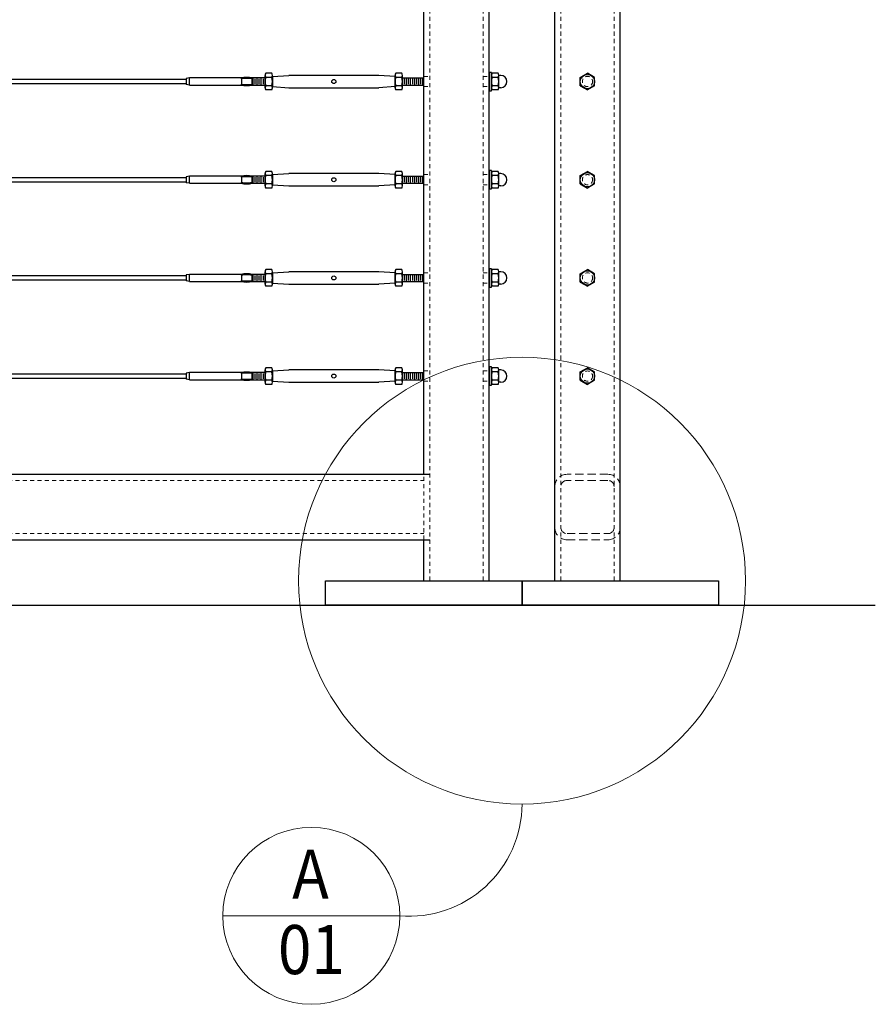
# Model space of a CAD drawing. Extents: x 7943 to 8351, y 992 to 1256.
# Drawn here: x 8216 to 8242, y 1160 to 1190 of the extents above; entities that cross this region are included whole.
import ezdxf

# ---------------------------------------------------------------- set-up
doc = ezdxf.new("R2010")
doc.units = 0
doc.header["$MEASUREMENT"] = 0
doc.linetypes.add('HIDDEN2', pattern=[0.1875, 0.125, -0.0625])
doc.layers.add('00 WR DIM', color=3, linetype='Continuous', lineweight=18)
doc.layers.add('00 WR HIDDEN', color=6, linetype='HIDDEN2', lineweight=20)
for name, color, linetype in [('00 WR EXISTING 1', 8, 'Continuous'), ('00 WR OBJ 1', 7, 'Continuous'), ('00 WR TEXT', 3, 'Continuous')]:
    doc.layers.add(name, color=color, linetype=linetype)
doc.styles.add('00 WR TEXT', font='arial.ttf', dxfattribs={"width": 0.9})
doc.styles.add('ATTR', font='romans.shx', dxfattribs={"width": 0.8, "height": 1.075})

# ---------------------------------------------------------------- blocks, each defined once
blk = doc.blocks.new('12 Standard Washer Sv')
for p, q in [((0, 0.281), (0, -0.281)), ((0.065, 0.281), (0, 0.281)), ((0.065, -0.281), (0.065, 0.281)), ((0, -0.281), (0.065, -0.281))]:
    blk.add_line(p, q)
at = {"style": 'ATTR', "width": 0.8, "flags": 9}
blk.add_attdef('ESTCODE', (0, 0), '', height=0.000141, dxfattribs=at)

msp = doc.modelspace()

# ---------------------------------------------------------------- linework, layer by layer
at = {"linetype": 'Continuous'}
for p, q in [((8223.57435, 1188.06685), (8223.57435, 1188.44617)), ((8223.7792, 1188.50939), (8223.593, 1188.50939)), ((8223.7792, 1188.38295), (8223.593, 1188.38295)), ((8223.79785, 1188.06685), (8223.79785, 1188.44617)), ((8227.54785, 1188.06685), (8227.54785, 1188.44617)), ((8227.7527, 1188.50939), (8227.5665, 1188.50939)), ((8227.7527, 1188.38295), (8227.5665, 1188.38295)), ((8227.77135, 1188.06685), (8227.77135, 1188.44617)), ((8230.48751, 1188.06685), (8230.48751, 1188.44617)), ((8230.69236, 1188.50939), (8230.50616, 1188.50939)), ((8230.69236, 1188.38295), (8230.50616, 1188.38295)), ((8230.71101, 1188.06685), (8230.71101, 1188.44617)), ((8233.20351, 1188.38295), (8233.42251, 1188.50939)), ((8233.20351, 1188.13007), (8233.20351, 1188.38295)), ((8233.64151, 1188.38295), (8233.42251, 1188.50939)), ((8233.64151, 1188.13007), (8233.64151, 1188.38295)), ((8223.7792, 1188.13007), (8223.593, 1188.13007)), ((8223.7792, 1188.00363), (8223.593, 1188.00363)), ((8227.7527, 1188.13007), (8227.5665, 1188.13007)), ((8227.7527, 1188.00363), (8227.5665, 1188.00363)), ((8230.69236, 1188.13007), (8230.50616, 1188.13007)), ((8230.69236, 1188.00363), (8230.50616, 1188.00363)), ((8233.20351, 1188.13007), (8233.42251, 1188.00363)), ((8233.64151, 1188.13007), (8233.42251, 1188.00363)), ((8223.57435, 1185.06685), (8223.57435, 1185.44617)), ((8223.7792, 1185.50939), (8223.593, 1185.50939)), ((8223.7792, 1185.38295), (8223.593, 1185.38295)), ((8223.79785, 1185.06685), (8223.79785, 1185.44617)), ((8227.54785, 1185.06685), (8227.54785, 1185.44617)), ((8227.7527, 1185.50939), (8227.5665, 1185.50939)), ((8227.7527, 1185.38295), (8227.5665, 1185.38295)), ((8227.77135, 1185.06685), (8227.77135, 1185.44617)), ((8230.48751, 1185.06685), (8230.48751, 1185.44617)), ((8230.69236, 1185.50939), (8230.50616, 1185.50939)), ((8230.69236, 1185.38295), (8230.50616, 1185.38295)), ((8230.71101, 1185.06685), (8230.71101, 1185.44617)), ((8233.20351, 1185.38295), (8233.42251, 1185.50939)), ((8233.20351, 1185.13007), (8233.20351, 1185.38295)), ((8233.64151, 1185.38295), (8233.42251, 1185.50939)), ((8233.64151, 1185.13007), (8233.64151, 1185.38295)), ((8223.7792, 1185.13007), (8223.593, 1185.13007)), ((8223.7792, 1185.00363), (8223.593, 1185.00363)), ((8227.7527, 1185.13007), (8227.5665, 1185.13007)), ((8227.7527, 1185.00363), (8227.5665, 1185.00363)), ((8230.69236, 1185.13007), (8230.50616, 1185.13007)), ((8230.69236, 1185.00363), (8230.50616, 1185.00363)), ((8233.20351, 1185.13007), (8233.42251, 1185.00363)), ((8233.64151, 1185.13007), (8233.42251, 1185.00363)), ((8223.57435, 1182.06685), (8223.57435, 1182.44617)), ((8223.7792, 1182.50939), (8223.593, 1182.50939)), ((8223.7792, 1182.38295), (8223.593, 1182.38295)), ((8223.79785, 1182.06685), (8223.79785, 1182.44617)), ((8227.54785, 1182.06685), (8227.54785, 1182.44617)), ((8227.7527, 1182.50939), (8227.5665, 1182.50939)), ((8227.7527, 1182.38295), (8227.5665, 1182.38295)), ((8227.77135, 1182.06685), (8227.77135, 1182.44617)), ((8230.48751, 1182.06685), (8230.48751, 1182.44617)), ((8230.69236, 1182.50939), (8230.50616, 1182.50939)), ((8230.69236, 1182.38295), (8230.50616, 1182.38295)), ((8230.71101, 1182.06685), (8230.71101, 1182.44617)), ((8233.20351, 1182.38295), (8233.42251, 1182.50939)), ((8233.20351, 1182.13007), (8233.20351, 1182.38295)), ((8233.64151, 1182.38295), (8233.42251, 1182.50939)), ((8233.64151, 1182.13007), (8233.64151, 1182.38295)), ((8223.7792, 1182.13007), (8223.593, 1182.13007)), ((8223.7792, 1182.00363), (8223.593, 1182.00363)), ((8227.7527, 1182.13007), (8227.5665, 1182.13007)), ((8227.7527, 1182.00363), (8227.5665, 1182.00363)), ((8230.69236, 1182.13007), (8230.50616, 1182.13007)), ((8230.69236, 1182.00363), (8230.50616, 1182.00363)), ((8233.20351, 1182.13007), (8233.42251, 1182.00363)), ((8233.64151, 1182.13007), (8233.42251, 1182.00363)), ((8223.57435, 1179.06685), (8223.57435, 1179.44617)), ((8223.7792, 1179.50939), (8223.593, 1179.50939)), ((8223.7792, 1179.38295), (8223.593, 1179.38295)), ((8223.79785, 1179.06685), (8223.79785, 1179.44617)), ((8227.54785, 1179.06685), (8227.54785, 1179.44617)), ((8227.7527, 1179.50939), (8227.5665, 1179.50939)), ((8227.7527, 1179.38295), (8227.5665, 1179.38295)), ((8227.77135, 1179.06685), (8227.77135, 1179.44617)), ((8230.48751, 1179.06685), (8230.48751, 1179.44617)), ((8230.69236, 1179.50939), (8230.50616, 1179.50939)), ((8230.69236, 1179.38295), (8230.50616, 1179.38295)), ((8230.71101, 1179.06685), (8230.71101, 1179.44617)), ((8233.20351, 1179.38295), (8233.42251, 1179.50939)), ((8233.20351, 1179.13007), (8233.20351, 1179.38295)), ((8233.64151, 1179.38295), (8233.42251, 1179.50939)), ((8233.64151, 1179.13007), (8233.64151, 1179.38295)), ((8223.7792, 1179.13007), (8223.593, 1179.13007)), ((8223.7792, 1179.00363), (8223.593, 1179.00363)), ((8227.7527, 1179.13007), (8227.5665, 1179.13007)), ((8227.7527, 1179.00363), (8227.5665, 1179.00363)), ((8230.69236, 1179.13007), (8230.50616, 1179.13007)), ((8230.69236, 1179.00363), (8230.50616, 1179.00363)), ((8233.20351, 1179.13007), (8233.42251, 1179.00363)), ((8233.64151, 1179.13007), (8233.42251, 1179.00363))]:
    msp.add_line(p, q, dxfattribs=at)
for centre in [(8233.42251, 1188.25651), (8233.42251, 1185.25651), (8233.42251, 1182.25651), (8233.42251, 1179.25651)]:
    msp.add_circle(centre, 0.219, dxfattribs=at)
for centre, radius, start, end in [((8223.69084, 1188.44617), 0.11649, 147.13278, 212.86722), ((8224.01235, 1188.25651), 0.438, 163.22135, 196.77865), ((8223.68136, 1188.44617), 0.11649, 327.13278, 32.868011), ((8223.35985, 1188.25651), 0.438, 343.22135, 16.77865), ((8227.66434, 1188.44617), 0.11649, 147.13278, 212.86722), ((8227.98585, 1188.25651), 0.438, 163.22135, 196.77865), ((8227.65486, 1188.44617), 0.11649, 327.13278, 32.868011), ((8227.33335, 1188.25651), 0.438, 343.22135, 16.77865), ((8230.604, 1188.44617), 0.11649, 147.13278, 212.86722), ((8230.92551, 1188.25651), 0.438, 163.22135, 196.77865), ((8230.59452, 1188.44617), 0.11649, 327.13278, 32.868011), ((8230.27301, 1188.25651), 0.438, 343.22135, 16.77865), ((8223.69084, 1188.06685), 0.11649, 147.13278, 212.86722), ((8223.68136, 1188.06685), 0.11649, 327.131989, 32.86722), ((8227.66434, 1188.06685), 0.11649, 147.13278, 212.86722), ((8227.65486, 1188.06685), 0.11649, 327.131989, 32.86722), ((8230.604, 1188.06685), 0.11649, 147.13278, 212.86722), ((8230.59452, 1188.06685), 0.11649, 327.131989, 32.86722), ((8223.69084, 1185.44617), 0.11649, 147.13278, 212.86722), ((8224.01235, 1185.25651), 0.438, 163.22135, 196.77865), ((8223.68136, 1185.44617), 0.11649, 327.13278, 32.868011), ((8223.35985, 1185.25651), 0.438, 343.22135, 16.77865), ((8227.66434, 1185.44617), 0.11649, 147.13278, 212.86722), ((8227.98585, 1185.25651), 0.438, 163.22135, 196.77865), ((8227.65486, 1185.44617), 0.11649, 327.13278, 32.868011), ((8227.33335, 1185.25651), 0.438, 343.22135, 16.77865), ((8230.604, 1185.44617), 0.11649, 147.13278, 212.86722), ((8230.92551, 1185.25651), 0.438, 163.22135, 196.77865), ((8230.59452, 1185.44617), 0.11649, 327.13278, 32.868011), ((8230.27301, 1185.25651), 0.438, 343.22135, 16.77865), ((8223.69084, 1185.06685), 0.11649, 147.13278, 212.86722), ((8223.68136, 1185.06685), 0.11649, 327.131989, 32.86722), ((8227.66434, 1185.06685), 0.11649, 147.13278, 212.86722), ((8227.65486, 1185.06685), 0.11649, 327.131989, 32.86722), ((8230.604, 1185.06685), 0.11649, 147.13278, 212.86722), ((8230.59452, 1185.06685), 0.11649, 327.131989, 32.86722), ((8223.69084, 1182.44617), 0.11649, 147.13278, 212.86722), ((8224.01235, 1182.25651), 0.438, 163.22135, 196.77865), ((8223.68136, 1182.44617), 0.11649, 327.13278, 32.868011), ((8223.35985, 1182.25651), 0.438, 343.22135, 16.77865), ((8227.66434, 1182.44617), 0.11649, 147.13278, 212.86722), ((8227.98585, 1182.25651), 0.438, 163.22135, 196.77865), ((8227.65486, 1182.44617), 0.11649, 327.13278, 32.868011), ((8227.33335, 1182.25651), 0.438, 343.22135, 16.77865), ((8230.604, 1182.44617), 0.11649, 147.13278, 212.86722), ((8230.92551, 1182.25651), 0.438, 163.22135, 196.77865), ((8230.59452, 1182.44617), 0.11649, 327.13278, 32.868011), ((8230.27301, 1182.25651), 0.438, 343.22135, 16.77865), ((8223.69084, 1182.06685), 0.11649, 147.13278, 212.86722), ((8223.68136, 1182.06685), 0.11649, 327.131989, 32.86722), ((8227.66434, 1182.06685), 0.11649, 147.13278, 212.86722), ((8227.65486, 1182.06685), 0.11649, 327.131989, 32.86722), ((8230.604, 1182.06685), 0.11649, 147.13278, 212.86722), ((8230.59452, 1182.06685), 0.11649, 327.131989, 32.86722), ((8223.69084, 1179.44617), 0.11649, 147.13278, 212.86722), ((8224.01235, 1179.25651), 0.438, 163.22135, 196.77865), ((8223.68136, 1179.44617), 0.11649, 327.13278, 32.868011), ((8223.35985, 1179.25651), 0.438, 343.22135, 16.77865), ((8227.66434, 1179.44617), 0.11649, 147.13278, 212.86722), ((8227.98585, 1179.25651), 0.438, 163.22135, 196.77865), ((8227.65486, 1179.44617), 0.11649, 327.13278, 32.868011), ((8227.33335, 1179.25651), 0.438, 343.22135, 16.77865), ((8230.604, 1179.44617), 0.11649, 147.13278, 212.86722), ((8230.92551, 1179.25651), 0.438, 163.22135, 196.77865), ((8230.59452, 1179.44617), 0.11649, 327.13278, 32.868011), ((8230.27301, 1179.25651), 0.438, 343.22135, 16.77865), ((8223.69084, 1179.06685), 0.11649, 147.13278, 212.86722), ((8223.68136, 1179.06685), 0.11649, 327.131989, 32.86722), ((8227.66434, 1179.06685), 0.11649, 147.13278, 212.86722), ((8227.65486, 1179.06685), 0.11649, 327.131989, 32.86722), ((8230.604, 1179.06685), 0.11649, 147.13278, 212.86722), ((8230.59452, 1179.06685), 0.11649, 327.131989, 32.86722)]:
    msp.add_arc(centre, radius, start, end, dxfattribs=at)
at = {"layer": '00 WR DIM'}
msp.add_line((8222.28338, 1162.76567), (8227.68916, 1162.76567), dxfattribs=at)
for centre, radius in [((8231.42251, 1173.00651), 6.8264), ((8224.98627, 1162.76567), 2.70289)]:
    msp.add_circle(centre, radius, dxfattribs=at)
msp.add_arc((8227.98183, 1166.1939), 3.4407, 265.120333, 359.770397, dxfattribs=at)
at = {"layer": '00 WR EXISTING 1'}
for p, q in [((8221.1681, 1188.31901), (8169.54751, 1188.31901)), ((8169.54751, 1188.19401), (8221.1681, 1188.19401)), ((8221.1681, 1185.31901), (8169.54751, 1185.31901)), ((8169.54751, 1185.19401), (8221.1681, 1185.19401)), ((8221.1681, 1182.31901), (8169.54751, 1182.31901)), ((8169.54751, 1182.19401), (8221.1681, 1182.19401)), ((8221.1681, 1179.31901), (8169.54751, 1179.31901)), ((8169.54751, 1179.19401), (8221.1681, 1179.19401)), ((7974.86494, 1172.25651), (8242.21399, 1172.25651))]:
    msp.add_line(p, q, dxfattribs=at)
at = {"layer": '00 WR HIDDEN'}
for p, q in [((8228.61001, 1173.00651), (8228.61001, 1208.25651)), ((8230.23501, 1173.00651), (8230.23501, 1208.25651)), ((8232.61001, 1173.00651), (8232.61001, 1208.25651)), ((8234.23501, 1173.00651), (8234.23501, 1208.25651)), ((8228.42251, 1188.41276), (8228.61001, 1188.41276)), ((8230.23501, 1188.41276), (8230.42251, 1188.41276)), ((8228.42251, 1188.10026), (8228.61001, 1188.10026)), ((8230.23501, 1188.10026), (8230.42251, 1188.10026)), ((8228.42251, 1185.41276), (8228.61001, 1185.41276)), ((8230.23501, 1185.41276), (8230.42251, 1185.41276)), ((8228.42251, 1185.10026), (8228.61001, 1185.10026)), ((8230.23501, 1185.10026), (8230.42251, 1185.10026)), ((8228.42251, 1182.41276), (8228.61001, 1182.41276)), ((8230.23501, 1182.41276), (8230.42251, 1182.41276)), ((8228.42251, 1182.10026), (8228.61001, 1182.10026)), ((8230.23501, 1182.10026), (8230.42251, 1182.10026)), ((8228.42251, 1179.41276), (8228.61001, 1179.41276)), ((8230.23501, 1179.41276), (8230.42251, 1179.41276)), ((8228.42251, 1179.10026), (8228.61001, 1179.10026)), ((8230.23501, 1179.10026), (8230.42251, 1179.10026)), ((8110.42251, 1176.06901), (8228.42251, 1176.06901)), ((8228.42251, 1174.25651), (8228.42251, 1176.25651)), ((8110.42251, 1174.44401), (8228.42251, 1174.44401))]:
    msp.add_line(p, q, dxfattribs=at)
at = {"layer": '00 WR HIDDEN', "ltscale": 2}
for points in [[(8234.42251, 1175.88151, 0.41421356), (8234.04751, 1176.25651), (8232.79751, 1176.25651, 0.41421356), (8232.42251, 1175.88151)], [(8234.23501, 1175.88151, 0.41421356), (8234.04751, 1176.06901), (8232.79751, 1176.06901, 0.41421356), (8232.61001, 1175.88151)], [(8232.42251, 1174.63151, 0.41421356), (8232.79751, 1174.25651), (8234.04751, 1174.25651, 0.41421356), (8234.42251, 1174.63151)], [(8232.61001, 1174.63151, 0.41421356), (8232.79751, 1174.44401), (8234.04751, 1174.44401, 0.41421356), (8234.23501, 1174.63151)]]:
    msp.add_lwpolyline(points, format="xyb", dxfattribs=at)
at = {"layer": '00 WR HIDDEN'}
for centre in [(8233.42251, 1188.25651), (8233.42251, 1185.25651), (8233.42251, 1182.25651), (8233.42251, 1179.25651)]:
    msp.add_circle(centre, 0.15625, dxfattribs=at)
at = {"layer": '00 WR OBJ 1'}
for p, q in [((8230.42251, 1173.00651), (8230.42251, 1208.25651)), ((8232.42251, 1173.00651), (8232.42251, 1208.25651)), ((8234.42251, 1173.00651), (8234.42251, 1208.25651)), ((8228.42251, 1176.25651), (8228.42251, 1206.25651)), ((8221.26185, 1188.36589), (8221.1681, 1188.35026)), ((8221.1681, 1188.35026), (8221.1681, 1188.16276)), ((8222.83997, 1188.36589), (8221.26185, 1188.36589)), ((8221.26185, 1188.14714), (8221.26185, 1188.36589)), ((8222.8556, 1188.33464), (8222.8556, 1188.17839)), ((8223.1681, 1188.33464), (8223.1681, 1188.17839)), ((8223.57435, 1188.36589), (8223.18372, 1188.36589)), ((8223.19935, 1188.36589), (8223.19935, 1188.14714)), ((8223.26185, 1188.33464), (8223.26185, 1188.17839)), ((8223.32435, 1188.36589), (8223.32435, 1188.14714)), ((8223.38685, 1188.33464), (8223.38685, 1188.17839)), ((8223.44935, 1188.36589), (8223.44935, 1188.14714)), ((8223.51185, 1188.33464), (8223.51185, 1188.17839)), ((8223.79785, 1188.41276), (8224.29785, 1188.44401)), ((8227.54785, 1188.41276), (8227.04785, 1188.44401)), ((8227.77135, 1188.36589), (8228.42251, 1188.36589)), ((8227.83385, 1188.17839), (8227.83385, 1188.33464)), ((8227.89635, 1188.14714), (8227.89635, 1188.36589)), ((8227.95885, 1188.17839), (8227.95885, 1188.33464)), ((8228.02135, 1188.14714), (8228.02135, 1188.36589)), ((8228.08385, 1188.17839), (8228.08385, 1188.33464)), ((8228.14635, 1188.14714), (8228.14635, 1188.36589)), ((8228.20885, 1188.17839), (8228.20885, 1188.33464)), ((8228.27135, 1188.14714), (8228.27135, 1188.36589)), ((8228.33385, 1188.17839), (8228.33385, 1188.33464)), ((8228.39635, 1188.14714), (8228.39635, 1188.36589)), ((8230.77135, 1188.44617), (8230.71101, 1188.44617)), ((8221.26185, 1188.14714), (8221.1681, 1188.16276)), ((8221.26185, 1188.14714), (8222.83997, 1188.14714)), ((8223.18372, 1188.14714), (8223.57435, 1188.14714)), ((8223.79785, 1188.10026), (8224.29785, 1188.06901)), ((8227.54785, 1188.10026), (8227.04785, 1188.06901)), ((8227.77135, 1188.14714), (8228.42251, 1188.14714)), ((8230.77135, 1188.06685), (8230.71101, 1188.06685)), ((8221.26185, 1185.36589), (8221.1681, 1185.35026)), ((8221.1681, 1185.35026), (8221.1681, 1185.16276)), ((8222.83997, 1185.36589), (8221.26185, 1185.36589)), ((8221.26185, 1185.14714), (8221.26185, 1185.36589)), ((8222.8556, 1185.33464), (8222.8556, 1185.17839)), ((8223.1681, 1185.33464), (8223.1681, 1185.17839)), ((8223.57435, 1185.36589), (8223.18372, 1185.36589)), ((8223.19935, 1185.36589), (8223.19935, 1185.14714)), ((8223.26185, 1185.33464), (8223.26185, 1185.17839)), ((8223.32435, 1185.36589), (8223.32435, 1185.14714)), ((8223.38685, 1185.33464), (8223.38685, 1185.17839)), ((8223.44935, 1185.36589), (8223.44935, 1185.14714)), ((8223.51185, 1185.33464), (8223.51185, 1185.17839)), ((8223.79785, 1185.41276), (8224.29785, 1185.44401)), ((8227.54785, 1185.41276), (8227.04785, 1185.44401)), ((8227.77135, 1185.36589), (8228.42251, 1185.36589)), ((8227.83385, 1185.17839), (8227.83385, 1185.33464)), ((8227.89635, 1185.14714), (8227.89635, 1185.36589)), ((8227.95885, 1185.17839), (8227.95885, 1185.33464)), ((8228.02135, 1185.14714), (8228.02135, 1185.36589)), ((8228.08385, 1185.17839), (8228.08385, 1185.33464)), ((8228.14635, 1185.14714), (8228.14635, 1185.36589)), ((8228.20885, 1185.17839), (8228.20885, 1185.33464)), ((8228.27135, 1185.14714), (8228.27135, 1185.36589)), ((8228.33385, 1185.17839), (8228.33385, 1185.33464)), ((8228.39635, 1185.14714), (8228.39635, 1185.36589)), ((8230.77135, 1185.44617), (8230.71101, 1185.44617)), ((8221.26185, 1185.14714), (8221.1681, 1185.16276)), ((8221.26185, 1185.14714), (8222.83997, 1185.14714)), ((8223.18372, 1185.14714), (8223.57435, 1185.14714)), ((8223.79785, 1185.10026), (8224.29785, 1185.06901)), ((8227.54785, 1185.10026), (8227.04785, 1185.06901)), ((8227.77135, 1185.14714), (8228.42251, 1185.14714)), ((8230.77135, 1185.06685), (8230.71101, 1185.06685)), ((8221.26185, 1182.36589), (8221.1681, 1182.35026)), ((8221.1681, 1182.35026), (8221.1681, 1182.16276)), ((8222.83997, 1182.36589), (8221.26185, 1182.36589)), ((8221.26185, 1182.14714), (8221.26185, 1182.36589)), ((8222.8556, 1182.33464), (8222.8556, 1182.17839)), ((8223.1681, 1182.33464), (8223.1681, 1182.17839)), ((8223.57435, 1182.36589), (8223.18372, 1182.36589)), ((8223.19935, 1182.36589), (8223.19935, 1182.14714)), ((8223.26185, 1182.33464), (8223.26185, 1182.17839)), ((8223.32435, 1182.36589), (8223.32435, 1182.14714)), ((8223.38685, 1182.33464), (8223.38685, 1182.17839)), ((8223.44935, 1182.36589), (8223.44935, 1182.14714)), ((8223.51185, 1182.33464), (8223.51185, 1182.17839)), ((8223.79785, 1182.41276), (8224.29785, 1182.44401)), ((8227.54785, 1182.41276), (8227.04785, 1182.44401)), ((8227.77135, 1182.36589), (8228.42251, 1182.36589)), ((8227.83385, 1182.17839), (8227.83385, 1182.33464)), ((8227.89635, 1182.14714), (8227.89635, 1182.36589)), ((8227.95885, 1182.17839), (8227.95885, 1182.33464)), ((8228.02135, 1182.14714), (8228.02135, 1182.36589)), ((8228.08385, 1182.17839), (8228.08385, 1182.33464)), ((8228.14635, 1182.14714), (8228.14635, 1182.36589)), ((8228.20885, 1182.17839), (8228.20885, 1182.33464)), ((8228.27135, 1182.14714), (8228.27135, 1182.36589)), ((8228.33385, 1182.17839), (8228.33385, 1182.33464)), ((8228.39635, 1182.14714), (8228.39635, 1182.36589)), ((8230.77135, 1182.44617), (8230.71101, 1182.44617)), ((8221.26185, 1182.14714), (8221.1681, 1182.16276)), ((8221.26185, 1182.14714), (8222.83997, 1182.14714)), ((8223.18372, 1182.14714), (8223.57435, 1182.14714)), ((8223.79785, 1182.10026), (8224.29785, 1182.06901)), ((8227.54785, 1182.10026), (8227.04785, 1182.06901)), ((8227.77135, 1182.14714), (8228.42251, 1182.14714)), ((8230.77135, 1182.06685), (8230.71101, 1182.06685)), ((8221.26185, 1179.36589), (8221.1681, 1179.35026)), ((8221.1681, 1179.35026), (8221.1681, 1179.16276)), ((8222.83997, 1179.36589), (8221.26185, 1179.36589)), ((8221.26185, 1179.14714), (8221.26185, 1179.36589)), ((8222.8556, 1179.33464), (8222.8556, 1179.17839)), ((8223.1681, 1179.33464), (8223.1681, 1179.17839)), ((8223.57435, 1179.36589), (8223.18372, 1179.36589)), ((8223.19935, 1179.36589), (8223.19935, 1179.14714)), ((8223.26185, 1179.33464), (8223.26185, 1179.17839)), ((8223.32435, 1179.36589), (8223.32435, 1179.14714)), ((8223.38685, 1179.33464), (8223.38685, 1179.17839)), ((8223.44935, 1179.36589), (8223.44935, 1179.14714)), ((8223.51185, 1179.33464), (8223.51185, 1179.17839)), ((8223.79785, 1179.41276), (8224.29785, 1179.44401)), ((8227.54785, 1179.41276), (8227.04785, 1179.44401)), ((8227.77135, 1179.36589), (8228.42251, 1179.36589)), ((8227.83385, 1179.17839), (8227.83385, 1179.33464)), ((8227.89635, 1179.14714), (8227.89635, 1179.36589)), ((8227.95885, 1179.17839), (8227.95885, 1179.33464)), ((8228.02135, 1179.14714), (8228.02135, 1179.36589)), ((8228.08385, 1179.17839), (8228.08385, 1179.33464)), ((8228.14635, 1179.14714), (8228.14635, 1179.36589)), ((8228.20885, 1179.17839), (8228.20885, 1179.33464)), ((8228.27135, 1179.14714), (8228.27135, 1179.36589)), ((8228.33385, 1179.17839), (8228.33385, 1179.33464)), ((8228.39635, 1179.14714), (8228.39635, 1179.36589)), ((8230.77135, 1179.44617), (8230.71101, 1179.44617)), ((8221.26185, 1179.14714), (8221.1681, 1179.16276)), ((8221.26185, 1179.14714), (8222.83997, 1179.14714)), ((8223.18372, 1179.14714), (8223.57435, 1179.14714)), ((8223.79785, 1179.10026), (8224.29785, 1179.06901)), ((8227.54785, 1179.10026), (8227.04785, 1179.06901)), ((8227.77135, 1179.14714), (8228.42251, 1179.14714)), ((8230.77135, 1179.06685), (8230.71101, 1179.06685)), ((8110.23501, 1176.25651), (8228.61001, 1176.25651)), ((8110.23501, 1174.25651), (8228.61001, 1174.25651)), ((8228.42251, 1173.00651), (8228.42251, 1174.25651)), ((8225.42251, 1172.25651), (8225.42251, 1173.00651)), ((8225.42251, 1173.00651), (8231.42251, 1173.00651)), ((8231.42251, 1173.00651), (8231.42251, 1172.25651)), ((8231.42251, 1172.25651), (8231.42251, 1173.00651)), ((8231.42251, 1173.00651), (8237.42251, 1173.00651)), ((8237.42251, 1173.00651), (8237.42251, 1172.25651)), ((8231.42251, 1172.25651), (8225.42251, 1172.25651)), ((8237.42251, 1172.25651), (8231.42251, 1172.25651))]:
    msp.add_line(p, q, dxfattribs=at)
for points in [[(8223.79785, 1188.41276), (8223.79785, 1188.10026)], [(8227.04785, 1188.44401), (8224.29785, 1188.44401)], [(8227.54785, 1188.10026), (8227.54785, 1188.41276)], [(8224.29785, 1188.06901), (8227.04785, 1188.06901)], [(8223.79785, 1185.41276), (8223.79785, 1185.10026)], [(8227.04785, 1185.44401), (8224.29785, 1185.44401)], [(8227.54785, 1185.10026), (8227.54785, 1185.41276)], [(8224.29785, 1185.06901), (8227.04785, 1185.06901)], [(8223.79785, 1182.41276), (8223.79785, 1182.10026)], [(8227.04785, 1182.44401), (8224.29785, 1182.44401)], [(8227.54785, 1182.10026), (8227.54785, 1182.41276)], [(8224.29785, 1182.06901), (8227.04785, 1182.06901)], [(8223.79785, 1179.41276), (8223.79785, 1179.10026)], [(8227.04785, 1179.44401), (8224.29785, 1179.44401)], [(8227.54785, 1179.10026), (8227.54785, 1179.41276)], [(8224.29785, 1179.06901), (8227.04785, 1179.06901)]]:
    msp.add_lwpolyline(points, dxfattribs=at)
for centre in [(8225.67285, 1188.25651), (8225.67285, 1185.25651), (8225.67285, 1182.25651), (8225.67285, 1179.25651)]:
    msp.add_circle(centre, 0.0625, dxfattribs=at)
for centre, radius, start, end in [((8223.01185, 1187.42839), 0.95313, 79.611142, 100.388858), ((8222.91679, 1188.38476), 0.0791, 193.806311, 219.323792), ((8223.01185, 1187.5612), 0.78906, 78.578814, 101.421186), ((8223.10691, 1188.38476), 0.0791, 320.676208, 346.193689), ((8230.77135, 1188.25651), 0.18966, 108.55116, 108.688231), ((8230.77135, 1188.25651), 0.18966, 270, 90), ((8222.91679, 1188.12826), 0.0791, 140.676208, 166.193689), ((8223.01185, 1189.08464), 0.95312, 259.611142, 280.388858), ((8223.01185, 1188.95182), 0.78906, 258.578814, 281.421186), ((8223.10691, 1188.12826), 0.0791, 13.806311, 39.323792), ((8230.77135, 1188.25651), 0.18966, 251.311769, 251.44884), ((8223.01185, 1184.42839), 0.95313, 79.611142, 100.388858), ((8222.91679, 1185.38476), 0.0791, 193.806311, 219.323792), ((8223.01185, 1184.5612), 0.78906, 78.578814, 101.421186), ((8223.10691, 1185.38476), 0.0791, 320.676208, 346.193689), ((8230.77135, 1185.25651), 0.18966, 108.55116, 108.688231), ((8230.77135, 1185.25651), 0.18966, 270, 90), ((8222.91679, 1185.12826), 0.0791, 140.676208, 166.193689), ((8223.01185, 1186.08464), 0.95312, 259.611142, 280.388858), ((8223.01185, 1185.95182), 0.78906, 258.578814, 281.421186), ((8223.10691, 1185.12826), 0.0791, 13.806311, 39.323792), ((8230.77135, 1185.25651), 0.18966, 251.311769, 251.44884), ((8223.01185, 1181.42839), 0.95313, 79.611142, 100.388858), ((8222.91679, 1182.38476), 0.0791, 193.806311, 219.323792), ((8223.01185, 1181.5612), 0.78906, 78.578814, 101.421186), ((8223.10691, 1182.38476), 0.0791, 320.676208, 346.193689), ((8230.77135, 1182.25651), 0.18966, 108.55116, 108.688231), ((8230.77135, 1182.25651), 0.18966, 270, 90), ((8222.91679, 1182.12826), 0.0791, 140.676208, 166.193689), ((8223.01185, 1183.08464), 0.95312, 259.611142, 280.388858), ((8223.01185, 1182.95182), 0.78906, 258.578814, 281.421186), ((8223.10691, 1182.12826), 0.0791, 13.806311, 39.323792), ((8230.77135, 1182.25651), 0.18966, 251.311769, 251.44884), ((8223.01185, 1178.42839), 0.95313, 79.611142, 100.388858), ((8222.91679, 1179.38476), 0.0791, 193.806311, 219.323792), ((8223.01185, 1178.5612), 0.78906, 78.578814, 101.421186), ((8223.10691, 1179.38476), 0.0791, 320.676208, 346.193689), ((8230.77135, 1179.25651), 0.18966, 108.55116, 108.688231), ((8230.77135, 1179.25651), 0.18966, 270, 90), ((8222.91679, 1179.12826), 0.0791, 140.676208, 166.193689), ((8223.01185, 1180.08464), 0.95312, 259.611142, 280.388858), ((8223.01185, 1179.95182), 0.78906, 258.578814, 281.421186), ((8223.10691, 1179.12826), 0.0791, 13.806311, 39.323792), ((8230.77135, 1179.25651), 0.18966, 251.311769, 251.44884)]:
    msp.add_arc(centre, radius, start, end, dxfattribs=at)

# ---------------------------------------------------------------- block references
for p in [(8230.42251, 1188.25651), (8230.42251, 1185.25651), (8230.42251, 1182.25651), (8230.42251, 1179.25651)]:
    msp.add_blockref('12 Standard Washer Sv', p)

# ---------------------------------------------------------------- texts
at = {"style": 'ATTR', "width": 0.8, "flags": 9}
for p in [(8233.42251, 1188.25651), (8233.42251, 1185.25651), (8233.42251, 1182.25651), (8233.42251, 1179.25651)]:
    msp.add_attdef('ESTCODE', p, '', height=0.000116, dxfattribs=at)
at = {"layer": '00 WR TEXT', "style": '00 WR TEXT', "width": 0.9}
for s, p in [('A', (8224.40126, 1163.28789)), ('01', (8223.96808, 1160.98538))]:
    msp.add_text(s, height=1.5, dxfattribs=at).set_placement(p)

doc.saveas('drawing.dxf')
